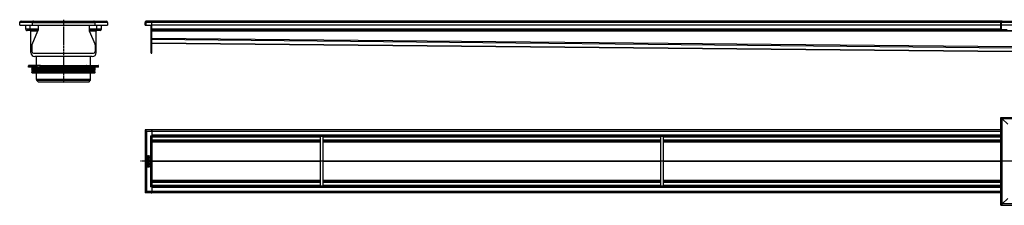
# Model space of a CAD drawing. Units: millimetres. Extents: x -2789 to 2927, y -300 to 258.
# Drawn here: x -2789 to 129, y -291 to 258 of the extents above; entities that cross this region are included whole.
import ezdxf

# ---------------------------------------------------------------- set-up
doc = ezdxf.new("R2010")
doc.units = ezdxf.units.MM
doc.header["$LTSCALE"] = 16.335
doc.linetypes.add('CENTER', pattern=[0.6, 0.375, -0.075, 0.075, -0.075])
doc.layers.get('0').update_dxf_attribs({"linetype": 'CONTINUOUS'})
doc.layers.add('AXES', color=7, linetype='CONTINUOUS')
doc.layers.add('DEFAULT_1', color=7, linetype='CENTER')

msp = doc.modelspace()

# ---------------------------------------------------------------- linework, layer by layer
at = {"color": 7, "linetype": 'Continuous'}
for p, q in [((-2789.1, 241.8), (-2789.1, 249.8)), ((-2789.1, 241.8), (-2529.1, 241.8)), ((-2785.1, 253.8), (-2749.6, 253.8)), ((-2771.1, 229.8), (-2771.1, 241.8)), ((-2757.6, 225.8), (-2757.6, 241.8)), ((-2752.6, 249.7), (-2752.6, 249.8)), ((-2752.6, 249.7), (-2750.6, 249.8)), ((-2752.6, 249.7), (-2752.4, 241.8)), ((-2750.1, 253.8), (-2750.1, 253.5)), ((-2748.6, 253.8), (-2569.6, 253.8)), ((-2734.6, 241.8), (-2734.6, 226.5)), ((-2583.6, 241.8), (-2583.6, 226.5)), ((-2568.6, 253.8), (-2533.1, 253.8)), ((-2568.1, 253.8), (-2568.1, 253.5)), ((-2565.6, 249.7), (-2567.6, 249.8)), ((-2565.9, 241.8), (-2565.6, 249.7)), ((-2565.6, 249.7), (-2565.6, 249.8)), ((-2560.6, 225.8), (-2560.6, 241.8)), ((-2547.1, 229.8), (-2547.1, 241.8)), ((-2529.1, 249.8), (-2529.1, 241.8)), ((-2417.4, 249.7), (-2415.4, 249.8)), ((-2417.4, 249.8), (-2415.4, 249.8)), ((-2417.1, 241.8), (-2417.4, 249.7)), ((-2415.4, 249.7), (-2417.4, 249.7)), ((-2417.1, 241.8), (-2415.1, 241.9)), ((-2415.4, 249.8), (-2415.1, 241.8)), ((-2415.1, 241.8), (-2397.4, 241.8)), ((118.5, 253.8), (-2413.4, 253.8)), ((-2399.4, 158.8), (-2399.4, 241.8)), ((-2397.4, 158.8), (-2397.4, 253.8)), ((2894.6, 241.8), (-2397.4, 241.8)), ((118.6, 229.8), (118.6, 253.8)), ((118.6, 249.8), (120.6, 249.8)), ((120.6, 229.8), (120.6, 249.8)), ((121.1, 253.8), (121.1, 253.5)), ((121.1, 253.8), (376.1, 253.8)), ((-2734.7, 225.8), (-2767.1, 225.8)), ((-2756.1, 160.8), (-2756.1, 223.8)), ((-2752.5, 184.4), (-2734.9, 225.3)), ((-2551.1, 225.8), (-2583.6, 225.8)), ((-2583.4, 225.3), (-2565.7, 184.4)), ((-2562.1, 160.8), (-2562.1, 223.8)), ((119.2, 225.8), (-2397.4, 225.8)), ((119.2, 227.8), (119.2, 225.8)), ((137.2, 227.8), (122.6, 227.8)), ((122.6, 225.8), (374.6, 225.8)), ((149.6, 224.8), (122.6, 224.8)), ((-2752.8, 183.2), (-2752.8, 163.8)), ((-2565.5, 183.2), (-2565.5, 163.8)), ((-2397.4, 188.8), (151.6, 163.9)), ((-2747.8, 158.8), (-2570.5, 158.8)), ((-2574.1, 148.8), (-2744.1, 148.8)), ((-2399.4, 158.8), (-2397.4, 158.8)), ((-2555.4, 117.8), (-2762.9, 117.8)), ((-2729.4, 122.8), (-2761.9, 122.8)), ((-2737.6, 117.8), (-2737.6, 121.8)), ((-2727, 117.8), (-2727, 121.8)), ((-2726.3, 122.8), (-2592, 122.8)), ((-2591.3, 117.8), (-2591.3, 121.8)), ((-2588.8, 122.8), (-2556.4, 122.8)), ((-2580.7, 117.8), (-2580.7, 121.8)), ((118.6, -84.8), (118.6, -31)), ((118.6, -31), (378.6, -31)), ((120.6, -31), (122.6, -35)), ((122.6, -35), (138.6, -51)), ((-2417.4, -67.5), (-2417.4, -254.5)), ((-2417.4, -67.5), (-2417.4, -67.5)), ((-2413.4, -71.5), (-2417.4, -67.5)), ((-2415.4, -69.5), (-2417.4, -67.5)), ((118.6, -67.5), (-2417.4, -67.5)), ((-2417.4, -69.5), (-2417.4, -69.5)), ((-2417.4, -69.5), (-2417.4, -69.5)), ((-2415.4, -69.5), (-2415.1, -69.8)), ((-2401.4, -85.5), (-2397.4, -85.5)), ((-2399.4, -67.5), (-2399.4, -67.4)), ((-2399.4, -67.4), (-2397.4, -67.4)), ((-2397.4, -67.5), (-2397.4, -254.5)), ((118.6, -87.5), (-2397.4, -87.5)), ((-1897.4, -234.5), (-1897.4, -87.5)), ((-1889.4, -234.5), (-1889.4, -87.5)), ((-889.4, -234.5), (-889.4, -87.5)), ((-881.4, -234.5), (-881.4, -87.5)), ((121.1, -70), (118.6, -70)), ((118.6, -291), (118.6, -86.5)), ((118.6, -87), (122.6, -87)), ((120.6, -70), (120.6, -70.5)), ((120.6, -86.5), (120.6, -87)), ((121.1, -70), (121.1, -70.5)), ((122.6, -70), (121.1, -70)), ((121.1, -70.5), (122.6, -70.5)), ((121.1, -86.5), (121.1, -87)), ((122.6, -86.5), (121.1, -86.5)), ((-1897.4, -102.5), (-2397.4, -102.5)), ((-889.4, -102.5), (-1889.4, -102.5)), ((118.6, -102.5), (-881.4, -102.5)), ((-2404.6, -144.4), (-2407, -145.8)), ((-2406.8, -146.8), (-2404.3, -145.6)), ((-2404.2, -145.3), (-2404.4, -144.5)), ((-2410.5, -146.9), (-2410.5, -148.3)), ((-2410.5, -149.7), (-2410.5, -152.7)), ((-2410.5, -154.6), (-2410.5, -155.4)), ((-2410.5, -157.5), (-2410.5, -158.3)), ((-2410.5, -164.2), (-2410.5, -165)), ((-2410.5, -167.3), (-2410.5, -168.1)), ((-2410.5, -171.4), (-2410.5, -172.3)), ((-2410.3, -148.5), (-2404.5, -148.5)), ((-2410.3, -152.9), (-2404.5, -152.9)), ((-2404.5, -154.4), (-2410.3, -154.4)), ((-2410.3, -155.6), (-2407.9, -155.6)), ((-2407.9, -157.3), (-2410.3, -157.3)), ((-2410.3, -158.5), (-2404.5, -158.5)), ((-2406.4, -164), (-2410.3, -164)), ((-2410.3, -165.2), (-2406.4, -165.2)), ((-2406.4, -167.1), (-2410.3, -167.1)), ((-2410.3, -168.3), (-2406.4, -168.3)), ((-2405.4, -171.3), (-2410.3, -171.3)), ((-2410.3, -172.5), (-2404.5, -172.5)), ((-2409.6, -149.7), (-2410.2, -149.5)), ((-2409.2, -159.7), (-2409.9, -159.3)), ((-2409.6, -147.3), (-2409.6, -147)), ((-2407.8, -147.3), (-2409.6, -147.3)), ((-2409.5, -151.6), (-2409.5, -149.9)), ((-2408, -151.6), (-2409.5, -151.6)), ((-2408, -150.1), (-2408, -151.6)), ((-2407.9, -155.6), (-2407.9, -157.3)), ((-2407.8, -147.1), (-2407.8, -147.3)), ((-2407.2, -149.9), (-2407.8, -149.9)), ((-2407, -151.6), (-2407, -150.1)), ((-2405.3, -151.6), (-2407, -151.6)), ((-2407, -157.3), (-2407, -155.6)), ((-2407, -155.6), (-2404.5, -155.6)), ((-2404.5, -157.3), (-2407, -157.3)), ((-2406.8, -147.3), (-2406.8, -146.8)), ((-2404.5, -147.3), (-2406.8, -147.3)), ((-2404.8, -159.3), (-2405.5, -159.6)), ((-2405.4, -169.1), (-2405.4, -171.3)), ((-2405.3, -149.7), (-2405.3, -151.6)), ((-2405.3, -168.9), (-2405.3, -168.9)), ((-2404.5, -169.1), (-2405.2, -169)), ((-2404.5, -149.5), (-2405.1, -149.5)), ((-2404.3, -148.3), (-2404.3, -147.5)), ((-2404.3, -152.7), (-2404.3, -149.7)), ((-2404.3, -155.4), (-2404.3, -154.6)), ((-2404.3, -158.3), (-2404.3, -157.5)), ((-2404.3, -172.3), (-2404.3, -169.3)), ((-2410.5, -176), (-2410.5, -177.5)), ((-2410.3, -177.6), (-2404.5, -177.6)), ((-2409.6, -176.5), (-2409.6, -176)), ((-2407.9, -176.5), (-2409.6, -176.5)), ((-2407.9, -176.1), (-2407.9, -176.5)), ((-2407, -176.5), (-2407, -176)), ((-2405.3, -176.5), (-2407, -176.5)), ((-2405.3, -176), (-2405.3, -176.5)), ((-2404.3, -177.5), (-2404.3, -175.9)), ((-1897.4, -219.5), (-2397.4, -219.5)), ((-889.4, -219.5), (-1889.4, -219.5)), ((118.6, -219.5), (-881.4, -219.5)), ((-2413.4, -250.5), (-2417.4, -254.5)), ((-2417.4, -252.5), (-2417.4, -252.5)), ((-2417.4, -252.5), (-2417.4, -252.5)), ((-2417.4, -254.5), (-2417.3, -254.5)), ((118.6, -254.5), (-2417.4, -254.5)), ((-2415.4, -254.5), (-2415.4, -254.5)), ((-2397.4, -236.5), (-2401.4, -236.5)), ((-2399.4, -254.7), (-2399.4, -254.5)), ((-2399.4, -254.7), (-2397.4, -254.7)), ((118.6, -234.5), (-2397.4, -234.5)), ((-2397.4, -254.7), (-2397.4, -254.7)), ((121.1, -235), (118.6, -235)), ((118.6, -252), (122.6, -252)), ((120.6, -235), (120.6, -235.5)), ((120.6, -251.5), (120.6, -252)), ((121.1, -235), (121.1, -235.5)), ((122.6, -235), (121.1, -235)), ((121.1, -235.5), (122.6, -235.5)), ((121.1, -251.5), (121.1, -252)), ((122.6, -251.5), (121.1, -251.5)), ((118.6, -291), (378.6, -291)), ((122.6, -287), (120.6, -291)), ((138.6, -271), (122.6, -287))]:
    msp.add_line(p, q, dxfattribs=at)
at = {"color": 9, "linetype": 'Continuous'}
for p, q in [((-2752.6, 249.8), (-2789.1, 249.8)), ((-2752.6, 249.7), (-2565.6, 249.7)), ((-2529.1, 249.8), (-2565.6, 249.8)), ((118.6, 249.7), (-2415.4, 249.7)), ((376.6, 249.8), (120.6, 249.8)), ((-2734.6, 229.8), (-2771.1, 229.8)), ((-2735.5, 223.8), (-2756.1, 223.8)), ((-2547.1, 229.8), (-2583.6, 229.8)), ((-2562.1, 223.8), (-2582.8, 223.8)), ((-2397.4, 226.5), (-2399.4, 226.5)), ((-2397.4, 225.3), (-2399.4, 225.3)), ((120.6, 229.8), (-2397.4, 229.8)), ((2894.6, 223.8), (-2397.4, 223.8)), ((122.6, 224.8), (122.6, 227.8)), ((-2399.4, 184.4), (-2397.4, 184.4)), ((-2399.4, 183.2), (-2397.4, 183.2)), ((151.6, 177.8), (-2397.4, 202.8)), ((151.6, 173.9), (-2397.4, 198.9)), ((151.6, 163.9), (-2397.4, 188.9)), ((-2399.4, 163.8), (-2397.4, 163.8)), ((-2762.9, 121.8), (-2737.6, 121.8)), ((-2729.5, 122.8), (-2729.5, 117.8)), ((-2727, 121.8), (-2591.3, 121.8)), ((-2588.8, 122.8), (-2588.8, 117.8)), ((-2580.7, 121.8), (-2555.4, 121.8)), ((122.6, -70), (122.6, -35)), ((374.6, -35), (122.6, -35)), ((-2413.4, -71.5), (-2413.4, -250.5)), ((-2413.4, -71.5), (118.6, -71.5)), ((-2401.4, -85.5), (-2401.4, -236.5)), ((118.6, -83.5), (-2397.4, -83.5)), ((122.6, -86.5), (122.6, -70.5)), ((122.6, -235), (122.6, -87)), ((-1897.4, -89.5), (-2397.4, -89.5)), ((-1897.4, -98.5), (-2397.4, -98.5)), ((-1897.4, -104.2), (-2397.4, -104.2)), ((-889.4, -89.5), (-1889.4, -89.5)), ((-889.4, -98.5), (-1889.4, -98.5)), ((-889.4, -104.2), (-1889.4, -104.2)), ((118.6, -89.5), (-881.4, -89.5)), ((118.6, -98.5), (-881.4, -98.5)), ((118.6, -104.2), (-881.4, -104.2)), ((-1897.4, -160.7), (-2397.4, -160.7)), ((-1897.4, -161.4), (-2397.4, -161.4)), ((-889.4, -160.7), (-1889.4, -160.7)), ((-889.4, -161.4), (-1889.4, -161.4)), ((118.6, -160.7), (-881.4, -160.7)), ((118.6, -161.4), (-881.4, -161.4)), ((-1897.4, -217.9), (-2397.4, -217.9)), ((-1897.4, -223.5), (-2397.4, -223.5)), ((-1897.4, -232.5), (-2397.4, -232.5)), ((-889.4, -217.9), (-1889.4, -217.9)), ((-889.4, -223.5), (-1889.4, -223.5)), ((-889.4, -232.5), (-1889.4, -232.5)), ((118.6, -217.9), (-881.4, -217.9)), ((118.6, -223.5), (-881.4, -223.5)), ((118.6, -232.5), (-881.4, -232.5)), ((118.6, -250.5), (-2413.4, -250.5)), ((118.6, -238.5), (-2397.4, -238.5)), ((122.6, -251.5), (122.6, -235.5)), ((122.6, -287), (122.6, -252)), ((374.6, -287), (122.6, -287))]:
    msp.add_line(p, q, dxfattribs=at)
at = {"color": 7, "linetype": 'Continuous'}
for centre, radius, start, end in [((-2785.1, 249.8), 4, 90, 180), ((-2748.6, 249.8), 4, 90, 182), ((-2748.6, 249.8), 4, 178.2201, 180.6736), ((-2748.6, 249.8), 4.03, 89.9947, 92.5033), ((-2569.6, 249.8), 4.02, 87.4998, 90.0088), ((-2569.6, 249.8), 4, 358, 90), ((-2569.6, 249.8), 4, 359.3241, 1.7758), ((-2533.1, 249.8), 4, 0, 90), ((-2413.4, 249.8), 4, 90, 182), ((-2413.4, 249.8), 4, 180.4278, 182.0001), ((-2413.4, 249.8), 2, 180.7459, 182), ((-2413.4, 249.8), 4.04, 89.9969, 92.4734), ((122.6, 249.8), 4, 90, 180), ((122.6, 252.8), 1, 90.0013, 93.4496), ((-2737.6, 226.5), 3, 336.6345, 360), ((-2580.6, 226.5), 3, 180, 203.3655), ((-2560.1, 223.8), 2, 103.8442, 177.2623), ((-2560.3, 223.8), 1.87, 177.2831, 180.2078), ((-2560.1, 223.9), 1.97, 94.4941, 103.9228), ((-2560.1, 223.8), 2.01, 89.979, 94.4905), ((-2551.1, 229.9), 4.03, 269.9807, 273.8954), ((-2551.1, 229.8), 4, 273.9538, 357.5414), ((-2550.9, 229.8), 3.79, 357.5549, 0.1407), ((122.6, 229.8), 4, 180, 270), ((122.6, 229.8), 2, 180, 270), ((-2749.8, 183.2), 3, 156.6345, 180), ((-2568.5, 183.2), 3, 0, 23.3655), ((-2744.1, 160.8), 12, 180, 270), ((-2747.8, 163.8), 5, 180, 270), ((-2574.1, 160.8), 12, 270, 0), ((-2570.5, 163.8), 5, 270, 360), ((-2729.4, 121.3), 1.58, 86.5321, 89.9837), ((-2688.1, 142.8), 44.6, 208.7252, 209.4418), ((-2630.1, 142.8), 44.6, 330.5582, 331.2748), ((-2408.9, -175.7), 1.76, 90.0695, 115.708)]:
    msp.add_arc(centre, radius, start, end, dxfattribs=at)
for points, knots in [([(-2789.1, 249.8), (-2788.8, 250.4), (-2788.3, 251.1), (-2787.6, 252), (-2787.2, 252.7), (-2786.7, 253.2), (-2786.2, 253.5), (-2785.6, 253.8), (-2785.3, 253.8), (-2785.1, 253.8)], [0, 0, 0, 0, 0.312557, 0.458434, 0.592754, 0.713321, 0.819613, 0.913525, 1, 1, 1, 1]), ([(-2533.1, 253.8), (-2533, 253.8), (-2532.6, 253.8), (-2532.1, 253.5), (-2531.6, 253.2), (-2531.1, 252.7), (-2530.6, 252), (-2529.9, 251.1), (-2529.5, 250.4), (-2529.1, 249.8)], [0, 0, 0, 0, 0.086475, 0.180387, 0.286679, 0.407246, 0.541566, 0.687443, 1, 1, 1, 1]), ([(122.6, 253.8), (122.5, 253.8), (122.3, 253.8), (122.1, 253.7), (121.9, 253.6), (121.8, 253.5), (121.6, 253.3), (121.4, 253), (121.3, 252.8), (121.1, 252.4), (120.9, 251.9), (120.7, 251.3), (120.6, 250.6), (120.6, 250.1), (120.6, 249.8)], [0, 0, 0, 0, 0.043567, 0.088691, 0.136309, 0.187045, 0.241206, 0.298829, 0.35976, 0.423716, 0.559178, 0.702241, 0.850013, 1, 1, 1, 1]), ([(-2771.1, 229.8), (-2771.1, 229.6), (-2771.1, 229.2), (-2770.9, 228.6), (-2770.7, 227.9), (-2770.2, 227.3), (-2769.7, 226.7), (-2768.9, 226.2), (-2768.2, 226), (-2767.6, 225.9), (-2767.3, 225.8), (-2767.1, 225.8)], [0, 0, 0, 0, 0.101268, 0.205445, 0.315462, 0.433704, 0.56136, 0.699337, 0.847, 0.922682, 1, 1, 1, 1]), ([(-2757.6, 225.8), (-2757.7, 225.8), (-2757.8, 225.8), (-2758, 225.8), (-2758.1, 225.8)], [0, 0, 0, 0, 0.243199, 1, 1, 1, 1]), ([(-2756.1, 223.8), (-2756.1, 224), (-2756.2, 224.4), (-2756.4, 224.9), (-2756.7, 225.2), (-2757, 225.5), (-2757.3, 225.7), (-2757.5, 225.7), (-2757.6, 225.8)], [0, 0, 0, 0, 0.215848, 0.449926, 0.576724, 0.709659, 0.850172, 1, 1, 1, 1]), ([(118.6, 229.7), (118.6, 229.4), (118.7, 228.5), (118.8, 227.7), (118.9, 227)], [0, 0, 0, 0, 0.269457, 1, 1, 1, 1]), ([(118.9, 227), (118.9, 226.8), (119, 226.6), (119, 226.3), (119.1, 226.1), (119.1, 226), (119.1, 225.9), (119.1, 225.9), (119.1, 225.8), (119.2, 225.8)], [0, 0, 0, 0, 0.427537, 0.600349, 0.743281, 0.854715, 0.934461, 0.982716, 1, 1, 1, 1]), ([(119.2, 225.8), (119.1, 225.8), (119.2, 225.8), (119.2, 225.8), (119.3, 225.7), (119.4, 225.6), (119.6, 225.5), (119.9, 225.4), (120, 225.3)], [0, 0, 0, 0, 0.014657, 0.061813, 0.139673, 0.247651, 0.560255, 1, 1, 1, 1]), ([(120, 225.3), (120.2, 225.3), (121, 225), (121.9, 224.8), (122.6, 224.8)], [0, 0, 0, 0, 0.20153, 1, 1, 1, 1]), ([(-2737.6, 121.8), (-2737.6, 122), (-2737.6, 122.2), (-2737.4, 122.5), (-2737.2, 122.7), (-2737, 122.8), (-2736.9, 122.8), (-2736.9, 122.8)], [0, 0, 0, 0, 0.287505, 0.554327, 0.789007, 0.896384, 1, 1, 1, 1]), ([(-2729.3, 122.8), (-2728.9, 122.8), (-2728.4, 122.6), (-2727.9, 122.2), (-2727.6, 121.8), (-2727.4, 121.6), (-2727.3, 121.3)], [0, 0, 0, 0, 0.460041, 0.590002, 0.723925, 1, 1, 1, 1]), ([(-2726.3, 122.8), (-2726.3, 122.8), (-2726.4, 122.8), (-2726.6, 122.7), (-2726.8, 122.5), (-2727, 122.2), (-2727, 122), (-2727, 121.8)], [0, 0, 0, 0, 0.103616, 0.210993, 0.445673, 0.712495, 1, 1, 1, 1]), ([(-2591.3, 121.8), (-2591.3, 122), (-2591.3, 122.2), (-2591.4, 122.5), (-2591.6, 122.7), (-2591.8, 122.8), (-2591.9, 122.8), (-2592, 122.8)], [0, 0, 0, 0, 0.287505, 0.554327, 0.789007, 0.896384, 1, 1, 1, 1]), ([(-2591, 121.3), (-2590.9, 121.6), (-2590.6, 121.9), (-2590.3, 122.2), (-2589.9, 122.5), (-2589.5, 122.8), (-2589, 122.8), (-2588.8, 122.8)], [0, 0, 0, 0, 0.276681, 0.410634, 0.540321, 0.78278, 1, 1, 1, 1]), ([(-2581.4, 122.8), (-2581.3, 122.8), (-2581.2, 122.8), (-2581, 122.7), (-2580.8, 122.5), (-2580.7, 122.2), (-2580.7, 122), (-2580.7, 121.8)], [0, 0, 0, 0, 0.103616, 0.210993, 0.445673, 0.712495, 1, 1, 1, 1]), ([(118.6, -31), (118.6, -31.2), (118.7, -31.5), (118.9, -32.1), (119.3, -32.6), (119.8, -33), (120.4, -33.5), (121.3, -34.2), (122.1, -34.7), (122.6, -35)], [0, 0, 0, 0, 0.086475, 0.180387, 0.286679, 0.407246, 0.541566, 0.687443, 1, 1, 1, 1]), ([(122.6, -287), (122.1, -287.3), (121.3, -287.8), (120.4, -288.5), (119.8, -289), (119.3, -289.5), (118.9, -290), (118.7, -290.5), (118.6, -290.9), (118.6, -291)], [0, 0, 0, 0, 0.312557, 0.458434, 0.592754, 0.713321, 0.819613, 0.913525, 1, 1, 1, 1])]:
    msp.add_open_spline(points, degree=3, knots=knots, dxfattribs=at)
for points in [[(-2410.2, -145.5), (-2410.3, -145.7), (-2410.4, -145.9), (-2410.4, -146.1)], [(-2408.7, -144.8), (-2409.4, -144.8), (-2409.9, -145), (-2410.2, -145.5)], [(-2407.7, -145), (-2407.9, -144.9), (-2408.3, -144.8), (-2408.7, -144.8)], [(-2407, -145.8), (-2407.2, -145.4), (-2407.4, -145.2), (-2407.7, -145)], [(-2404.5, -144.4), (-2404.5, -144.4), (-2404.6, -144.4), (-2404.6, -144.4)], [(-2404.4, -144.5), (-2404.4, -144.5), (-2404.4, -144.4), (-2404.5, -144.4)], [(-2404.3, -145.6), (-2404.2, -145.5), (-2404.1, -145.5), (-2404.1, -145.5)], [(-2404.1, -145.4), (-2404.1, -145.4), (-2404.2, -145.4), (-2404.2, -145.3)], [(-2404.1, -145.5), (-2404.1, -145.4), (-2404.1, -145.4), (-2404.1, -145.4)], [(-2412.1, -164.9), (-2412.2, -165), (-2412.3, -165.2), (-2412.3, -165.3)], [(-2412.3, -165.3), (-2412.3, -165.5), (-2412.2, -165.7), (-2412.1, -165.8)], [(-2412.1, -166.5), (-2412.2, -166.7), (-2412.3, -166.8), (-2412.3, -167)], [(-2412.3, -167), (-2412.3, -167.1), (-2412.2, -167.3), (-2412.1, -167.4)], [(-2411.7, -164.7), (-2411.8, -164.7), (-2412, -164.8), (-2412.1, -164.9)], [(-2412.1, -165.8), (-2412, -165.9), (-2411.8, -166), (-2411.7, -166)], [(-2411.7, -166.3), (-2411.8, -166.3), (-2412, -166.4), (-2412.1, -166.5)], [(-2412.1, -167.4), (-2412, -167.6), (-2411.8, -167.6), (-2411.7, -167.6)], [(-2411.2, -164.9), (-2411.3, -164.8), (-2411.5, -164.7), (-2411.7, -164.7)], [(-2411.7, -166), (-2411.5, -166), (-2411.3, -165.9), (-2411.2, -165.8)], [(-2411.2, -166.5), (-2411.3, -166.4), (-2411.5, -166.3), (-2411.7, -166.3)], [(-2411.7, -167.6), (-2411.5, -167.6), (-2411.3, -167.6), (-2411.2, -167.4)], [(-2411, -165.3), (-2411, -165.2), (-2411.1, -165), (-2411.2, -164.9)], [(-2411.2, -165.8), (-2411.1, -165.7), (-2411, -165.5), (-2411, -165.3)], [(-2411, -167), (-2411, -166.8), (-2411.1, -166.7), (-2411.2, -166.5)], [(-2411.2, -167.4), (-2411.1, -167.3), (-2411, -167.2), (-2411, -167)], [(-2410.5, -160.1), (-2410.6, -160.3), (-2410.6, -160.6), (-2410.6, -160.8)], [(-2410.6, -160.8), (-2410.6, -161.1), (-2410.6, -161.4), (-2410.4, -161.7)], [(-2410.4, -146.1), (-2410.4, -146.3), (-2410.5, -146.5), (-2410.5, -146.9)], [(-2410.5, -148.3), (-2410.5, -148.4), (-2410.4, -148.5), (-2410.4, -148.5)], [(-2410.4, -149.5), (-2410.4, -149.5), (-2410.5, -149.5), (-2410.5, -149.7)], [(-2410.5, -152.7), (-2410.5, -152.8), (-2410.4, -152.8), (-2410.4, -152.8)], [(-2410.4, -154.4), (-2410.4, -154.4), (-2410.5, -154.5), (-2410.5, -154.6)], [(-2410.5, -155.4), (-2410.5, -155.5), (-2410.4, -155.6), (-2410.4, -155.6)], [(-2410.4, -157.3), (-2410.4, -157.3), (-2410.5, -157.4), (-2410.5, -157.5)], [(-2410.5, -158.3), (-2410.5, -158.4), (-2410.4, -158.5), (-2410.4, -158.5)], [(-2410.2, -159.5), (-2410.3, -159.7), (-2410.4, -159.9), (-2410.5, -160.1)], [(-2410.4, -164), (-2410.4, -164.1), (-2410.5, -164.1), (-2410.5, -164.2)], [(-2410.5, -165), (-2410.5, -165.1), (-2410.4, -165.1), (-2410.4, -165.1)], [(-2410.4, -167.1), (-2410.4, -167.1), (-2410.5, -167.2), (-2410.5, -167.3)], [(-2410.5, -168.1), (-2410.5, -168.2), (-2410.4, -168.3), (-2410.4, -168.3)], [(-2410.4, -171.3), (-2410.4, -171.3), (-2410.5, -171.4), (-2410.5, -171.4)], [(-2410.5, -172.3), (-2410.5, -172.4), (-2410.4, -172.4), (-2410.4, -172.5)], [(-2410.4, -148.5), (-2410.4, -148.5), (-2410.4, -148.5), (-2410.3, -148.5)], [(-2410.2, -149.5), (-2410.3, -149.5), (-2410.3, -149.5), (-2410.4, -149.5)], [(-2410.4, -152.8), (-2410.4, -152.8), (-2410.4, -152.9), (-2410.3, -152.9)], [(-2410.3, -154.4), (-2410.4, -154.4), (-2410.4, -154.4), (-2410.4, -154.4)], [(-2410.4, -155.6), (-2410.4, -155.6), (-2410.4, -155.6), (-2410.3, -155.6)], [(-2410.3, -157.3), (-2410.4, -157.3), (-2410.4, -157.3), (-2410.4, -157.3)], [(-2410.4, -158.5), (-2410.4, -158.5), (-2410.4, -158.5), (-2410.3, -158.5)], [(-2410.4, -161.7), (-2410.3, -161.9), (-2410.1, -162.2), (-2409.9, -162.4)], [(-2410.3, -164), (-2410.4, -164), (-2410.4, -164), (-2410.4, -164)], [(-2410.4, -165.1), (-2410.4, -165.2), (-2410.4, -165.2), (-2410.3, -165.2)], [(-2410.3, -167.1), (-2410.4, -167.1), (-2410.4, -167.1), (-2410.4, -167.1)], [(-2410.4, -168.3), (-2410.4, -168.3), (-2410.4, -168.3), (-2410.3, -168.3)], [(-2410.3, -171.3), (-2410.4, -171.3), (-2410.4, -171.3), (-2410.4, -171.3)], [(-2410.4, -172.5), (-2410.4, -172.5), (-2410.4, -172.5), (-2410.3, -172.5)], [(-2410.3, -174.8), (-2410.4, -174.9), (-2410.4, -175), (-2410.4, -175.1)], [(-2410.2, -174.5), (-2410.3, -174.6), (-2410.3, -174.7), (-2410.3, -174.8)], [(-2409.9, -159.3), (-2410, -159.3), (-2410.1, -159.3), (-2410.2, -159.5)], [(-2409.6, -174.1), (-2409.9, -174.2), (-2410.1, -174.4), (-2410.2, -174.5)], [(-2409.9, -159.3), (-2409.9, -159.3), (-2409.9, -159.3), (-2409.9, -159.3)], [(-2409.9, -162.4), (-2409.6, -162.6), (-2409.3, -162.8), (-2408.9, -162.9)], [(-2409.6, -147), (-2409.6, -146.6), (-2409.5, -146.4), (-2409.4, -146.2)], [(-2409.5, -149.7), (-2409.5, -149.7), (-2409.6, -149.7), (-2409.6, -149.7)], [(-2409.6, -160.7), (-2409.6, -160.5), (-2409.5, -160.3), (-2409.3, -160)], [(-2407.7, -161.8), (-2408.9, -161.8), (-2409.6, -161.4), (-2409.6, -160.7)], [(-2409.5, -149.9), (-2409.5, -149.8), (-2409.5, -149.8), (-2409.5, -149.7)], [(-2409.4, -146.2), (-2409.2, -146.1), (-2409, -146), (-2408.7, -146)], [(-2409.3, -160), (-2409.2, -159.9), (-2409.2, -159.8), (-2409.2, -159.8)], [(-2409.2, -159.8), (-2409.1, -159.8), (-2409.1, -159.8), (-2409.1, -159.7)], [(-2409.1, -159.7), (-2409.1, -159.7), (-2409.2, -159.7), (-2409.2, -159.7)], [(-2408.9, -162.9), (-2408.5, -163), (-2408, -163.1), (-2407.5, -163.1)], [(-2408.1, -174.1), (-2408.3, -174), (-2408.5, -173.9), (-2408.9, -173.9)], [(-2408.7, -146), (-2408.4, -146), (-2408.1, -146.1), (-2408, -146.2)], [(-2407.5, -174.8), (-2407.7, -174.5), (-2407.8, -174.3), (-2408.1, -174.1)], [(-2408, -146.2), (-2407.8, -146.4), (-2407.8, -146.7), (-2407.8, -147.1)], [(-2407.8, -149.9), (-2407.9, -149.9), (-2408, -150), (-2408, -150)], [(-2408, -150), (-2408, -150), (-2408, -150), (-2408, -150.1)], [(-2405.6, -161.4), (-2406.1, -161.7), (-2406.8, -161.8), (-2407.7, -161.8)], [(-2407.5, -163.1), (-2406.9, -163.1), (-2406.3, -163), (-2405.9, -162.9)], [(-2407, -174), (-2407.2, -174.2), (-2407.4, -174.5), (-2407.5, -174.8)], [(-2407.1, -150), (-2407.1, -150), (-2407.1, -149.9), (-2407.2, -149.9)], [(-2407, -150.1), (-2407, -150), (-2407, -150), (-2407.1, -150)], [(-2406, -173.7), (-2406.4, -173.7), (-2406.7, -173.8), (-2407, -174)], [(-2406.8, -175.2), (-2406.6, -175), (-2406.4, -174.9), (-2406.1, -174.9)], [(-2405.4, -164.1), (-2405.7, -164), (-2406, -164), (-2406.4, -164)], [(-2406.4, -165.2), (-2405.9, -165.2), (-2405.6, -165.3), (-2405.4, -165.4)], [(-2406, -167.1), (-2406.1, -167.1), (-2406.2, -167.1), (-2406.4, -167.1)], [(-2406.4, -168.3), (-2406, -168.3), (-2405.7, -168.3), (-2405.5, -168.3)], [(-2406.1, -174.9), (-2405.8, -174.9), (-2405.6, -175), (-2405.5, -175.2)], [(-2405.8, -167.1), (-2405.8, -167.1), (-2405.9, -167.1), (-2406, -167.1)], [(-2405.6, -173.8), (-2405.7, -173.7), (-2405.9, -173.7), (-2406, -173.7)], [(-2405.9, -162.9), (-2405.4, -162.7), (-2405, -162.6), (-2404.8, -162.3)], [(-2405.6, -167), (-2405.6, -167), (-2405.7, -167), (-2405.8, -167.1)], [(-2405.3, -161.1), (-2405.4, -161.2), (-2405.5, -161.3), (-2405.6, -161.4)], [(-2405.4, -166.9), (-2405.5, -167), (-2405.5, -167), (-2405.6, -167)], [(-2405.1, -173.9), (-2405.2, -173.9), (-2405.4, -173.8), (-2405.6, -173.8)], [(-2405.5, -159.6), (-2405.5, -159.7), (-2405.5, -159.7), (-2405.5, -159.7)], [(-2405.5, -159.7), (-2405.5, -159.7), (-2405.5, -159.8), (-2405.5, -159.8)], [(-2405.5, -159.8), (-2405.4, -160), (-2405.3, -160.1), (-2405.3, -160.2)], [(-2405.5, -168.3), (-2405.3, -168.2), (-2405.1, -168.1), (-2404.9, -168)], [(-2404.8, -164.5), (-2405, -164.3), (-2405.2, -164.2), (-2405.4, -164.1)], [(-2405.4, -165.4), (-2405.2, -165.6), (-2405.1, -165.8), (-2405.1, -166.2)], [(-2405.1, -166.2), (-2405.1, -166.5), (-2405.2, -166.8), (-2405.4, -166.9)], [(-2405.3, -168.9), (-2405.4, -168.9), (-2405.4, -169), (-2405.4, -169.1)], [(-2405.2, -149.6), (-2405.3, -149.6), (-2405.3, -149.7), (-2405.3, -149.7)], [(-2405.3, -160.2), (-2405.2, -160.3), (-2405.2, -160.5), (-2405.2, -160.6)], [(-2405.2, -160.6), (-2405.2, -160.8), (-2405.2, -160.9), (-2405.3, -161.1)], [(-2405.2, -169), (-2405.3, -168.9), (-2405.3, -168.9), (-2405.3, -168.9)], [(-2405.1, -149.5), (-2405.2, -149.5), (-2405.2, -149.6), (-2405.2, -149.6)], [(-2404.7, -174.2), (-2404.8, -174.1), (-2405, -174), (-2405.1, -173.9)], [(-2404.9, -168), (-2404.4, -167.7), (-2404.1, -167.1), (-2404.1, -166.3)], [(-2404.5, -159.4), (-2404.6, -159.3), (-2404.7, -159.2), (-2404.8, -159.2)], [(-2404.8, -159.2), (-2404.8, -159.2), (-2404.8, -159.3), (-2404.8, -159.3)], [(-2404.8, -162.3), (-2404.3, -161.9), (-2404.1, -161.4), (-2404.1, -160.7)], [(-2404.3, -165.2), (-2404.4, -165), (-2404.6, -164.7), (-2404.8, -164.5)], [(-2404.5, -174.6), (-2404.5, -174.4), (-2404.6, -174.3), (-2404.7, -174.2)], [(-2404.3, -147.4), (-2404.3, -147.3), (-2404.4, -147.3), (-2404.5, -147.3)], [(-2404.5, -148.5), (-2404.4, -148.5), (-2404.3, -148.5), (-2404.3, -148.5)], [(-2404.3, -149.6), (-2404.3, -149.6), (-2404.4, -149.5), (-2404.5, -149.5)], [(-2404.5, -152.9), (-2404.4, -152.9), (-2404.3, -152.8), (-2404.3, -152.8)], [(-2404.3, -154.4), (-2404.3, -154.4), (-2404.4, -154.4), (-2404.5, -154.4)], [(-2404.5, -155.6), (-2404.4, -155.6), (-2404.3, -155.6), (-2404.3, -155.6)], [(-2404.3, -157.3), (-2404.3, -157.3), (-2404.4, -157.3), (-2404.5, -157.3)], [(-2404.5, -158.5), (-2404.4, -158.5), (-2404.3, -158.5), (-2404.3, -158.5)], [(-2404.1, -160.7), (-2404.1, -160.3), (-2404.3, -159.8), (-2404.5, -159.4)], [(-2404.3, -169.2), (-2404.3, -169.2), (-2404.4, -169.1), (-2404.5, -169.1)], [(-2404.5, -172.5), (-2404.4, -172.5), (-2404.3, -172.5), (-2404.3, -172.5)], [(-2404.3, -175.1), (-2404.4, -174.9), (-2404.4, -174.7), (-2404.5, -174.6)], [(-2404.3, -147.5), (-2404.3, -147.4), (-2404.3, -147.4), (-2404.3, -147.4)], [(-2404.3, -148.5), (-2404.3, -148.5), (-2404.3, -148.4), (-2404.3, -148.3)], [(-2404.3, -149.7), (-2404.3, -149.7), (-2404.3, -149.6), (-2404.3, -149.6)], [(-2404.3, -152.8), (-2404.3, -152.8), (-2404.3, -152.8), (-2404.3, -152.7)], [(-2404.3, -154.6), (-2404.3, -154.5), (-2404.3, -154.4), (-2404.3, -154.4)], [(-2404.3, -155.6), (-2404.3, -155.6), (-2404.3, -155.5), (-2404.3, -155.4)], [(-2404.3, -157.5), (-2404.3, -157.4), (-2404.3, -157.3), (-2404.3, -157.3)], [(-2404.3, -158.5), (-2404.3, -158.5), (-2404.3, -158.4), (-2404.3, -158.3)], [(-2404.1, -166.3), (-2404.1, -165.9), (-2404.2, -165.5), (-2404.3, -165.2)], [(-2404.3, -169.3), (-2404.3, -169.2), (-2404.3, -169.2), (-2404.3, -169.2)], [(-2404.3, -172.5), (-2404.3, -172.4), (-2404.3, -172.4), (-2404.3, -172.3)], [(-2410.4, -175.5), (-2410.5, -175.6), (-2410.5, -175.8), (-2410.5, -176)], [(-2410.5, -177.5), (-2410.5, -177.5), (-2410.4, -177.6), (-2410.4, -177.6)], [(-2410.4, -175.1), (-2410.4, -175.2), (-2410.4, -175.3), (-2410.4, -175.5)], [(-2410.4, -177.6), (-2410.4, -177.6), (-2410.4, -177.6), (-2410.3, -177.6)], [(-2409.6, -176), (-2409.6, -175.9), (-2409.5, -175.8), (-2409.5, -175.7)], [(-2409.5, -175.5), (-2409.3, -175.2), (-2409.1, -175.1), (-2408.7, -175.1)], [(-2409.5, -175.7), (-2409.5, -175.6), (-2409.5, -175.5), (-2409.5, -175.5)], [(-2408.7, -175.1), (-2408.6, -175.1), (-2408.5, -175.1), (-2408.3, -175.2)], [(-2408.3, -175.2), (-2408.2, -175.2), (-2408.1, -175.3), (-2408.1, -175.4)], [(-2408.1, -175.4), (-2408, -175.5), (-2407.9, -175.6), (-2407.9, -175.7)], [(-2407.9, -175.7), (-2407.9, -175.8), (-2407.9, -175.9), (-2407.9, -176.1)], [(-2407, -176), (-2407, -175.6), (-2406.9, -175.3), (-2406.8, -175.2)], [(-2405.5, -175.2), (-2405.3, -175.4), (-2405.3, -175.6), (-2405.3, -176)], [(-2404.5, -177.6), (-2404.4, -177.6), (-2404.3, -177.6), (-2404.3, -177.6)], [(-2404.3, -175.9), (-2404.3, -175.6), (-2404.3, -175.3), (-2404.3, -175.1)], [(-2404.3, -177.6), (-2404.3, -177.6), (-2404.3, -177.5), (-2404.3, -177.5)]]:
    msp.add_open_spline(points, degree=3, dxfattribs=at)
at = {"layer": 'AXES', "color": 7, "linetype": 'Continuous'}
for p, q in [((121.1, 253.8), (118.5, 253.8)), ((119.2, 251.8), (118.6, 251.8)), ((-2739.1, 122.8), (-2739.1, 148.8)), ((-2579.1, 122.8), (-2579.1, 148.8)), ((-2762.9, 117.8), (-2762.9, 121.8)), ((-2761.9, 122.8), (-2736.9, 122.8)), ((-2581.4, 122.8), (-2556.4, 122.8)), ((-2555.4, 117.8), (-2555.4, 121.8)), ((-2752.9, 114.2), (-2752.2, 116.6)), ((-2752.9, 108.2), (-2751.8, 112.1)), ((-2752.9, 102.2), (-2751.8, 106.1)), ((-2752.1, 113), (-2752.7, 113.7)), ((-2752.1, 107), (-2752.7, 107.7)), ((-2752.2, 101.1), (-2752.7, 101.7)), ((-2751.5, 100.8), (-2566.8, 100.8)), ((-2739.1, 80.6), (-2739.1, 100.8)), ((-2579.1, 80.6), (-2579.1, 100.8)), ((-2565.4, 108.2), (-2566.4, 112.1)), ((-2565.4, 102.2), (-2566.4, 106.1)), ((-2566.2, 113), (-2565.5, 113.7)), ((-2566.2, 107), (-2565.5, 107.7)), ((-2566.1, 101.1), (-2565.5, 101.7)), ((-2565.4, 114.2), (-2566, 116.6)), ((-2733.7, 72.8), (-2738.3, 78.4)), ((-2584.6, 72.8), (-2733.7, 72.8)), ((-2584.6, 72.8), (-2579.9, 78.4)), ((118.5, -70.5), (118.5, -86.5)), ((122.6, -70.5), (118.5, -70.5)), ((122.6, -86.5), (118.5, -86.5)), ((118.5, -235.5), (118.5, -251.5)), ((122.6, -235.5), (118.5, -235.5)), ((122.6, -251.5), (118.5, -251.5))]:
    msp.add_line(p, q, dxfattribs=at)
at = {"layer": 'AXES', "color": 9, "linetype": 'Continuous'}
for p, q in [((-2565.4, 114.2), (-2752.9, 114.2)), ((-2565.4, 108.2), (-2752.9, 108.2)), ((-2565.4, 102.2), (-2752.9, 102.2)), ((-2565.5, 113.7), (-2752.7, 113.7)), ((-2565.5, 107.7), (-2752.7, 107.7)), ((-2565.5, 101.7), (-2752.7, 101.7)), ((-2566, 116.6), (-2752.2, 116.6)), ((-2566.1, 101.1), (-2752.2, 101.1)), ((-2566.2, 113), (-2752.1, 113)), ((-2566.2, 107), (-2752.1, 107)), ((-2566.4, 112.1), (-2751.8, 112.1)), ((-2566.4, 106.1), (-2751.8, 106.1)), ((-2579.1, 80.6), (-2739.1, 80.6)), ((-2579.9, 78.4), (-2738.3, 78.4))]:
    msp.add_line(p, q, dxfattribs=at)
at = {"layer": 'AXES', "color": 7, "linetype": 'Continuous'}
for centre, radius, start, end in [((-2761.9, 121.8), 1, 90, 180), ((-2753.2, 116.8), 1, 345, 90), ((-2565.1, 116.8), 1, 90, 195), ((-2556.4, 121.8), 1, 0, 90), ((-2752.4, 114), 0.5, 165, 225), ((-2752.4, 108), 0.5, 165, 225), ((-2752.4, 102), 0.5, 165, 225), ((-2751.5, 101.8), 1, 225, 270), ((-2752.8, 112.3), 1, 345, 45), ((-2752.8, 106.3), 1, 345, 45), ((-2566.8, 101.8), 1, 270, 315), ((-2565.5, 112.3), 1, 135, 195), ((-2565.5, 106.3), 1, 135, 195), ((-2565.9, 114), 0.5, 315, 15), ((-2565.9, 108), 0.5, 315, 15), ((-2565.9, 102), 0.5, 315, 15), ((-2735.6, 80.6), 3.5, 180, 220), ((-2582.6, 80.6), 3.5, 320, 360)]:
    msp.add_arc(centre, radius, start, end, dxfattribs=at)
at = {"layer": 'DEFAULT_1', "color": 7, "linetype": 'CENTER'}
for p, q in [((-2659.1, 257.9), (-2659.1, 70.8)), ((168.6, -161), (-2430.8, -161))]:
    msp.add_line(p, q, dxfattribs=at)

doc.saveas('drawing.dxf')
